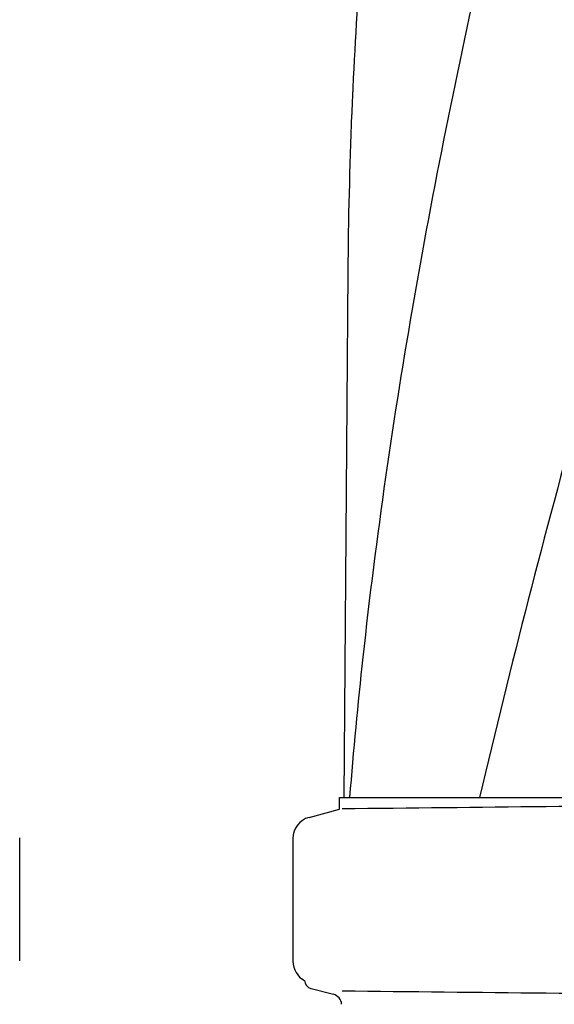
# Model space of a CAD drawing. Units: millimetres. Extents: x -5 to 3905, y -5 to 5405.
# Drawn here: x 1306 to 1429, y 3889 to 4116 of the extents above; entities that cross this region are included whole.
import ezdxf

# ---------------------------------------------------------------- set-up
doc = ezdxf.new("R2010")
doc.units = ezdxf.units.MM

msp = doc.modelspace()

# ---------------------------------------------------------------- linework, layer by layer
for p, q in [((1381.78, 4057.37), (1380.88, 3936.25)), ((1379.87, 3933.53), (1379.87, 3936.25)), ((1379.87, 3936.25), (1382.17, 3936.25)), ((1382.17, 3936.25), (1412.14, 3936.25)), ((1412.15, 3936.25), (1466.16, 3936.25)), ((1372.82, 3931.64), (1379.87, 3933.53)), ((1306.11, 3898.55), (1306.11, 3926.91)), ((1369.11, 3926.81), (1369.11, 3898.45)), ((1373.28, 3892.17), (1378.44, 3890.84))]:
    msp.add_line(p, q)
for centre, radius, start, end in [((2556, 4044.74), 1174.38, 173.91178, 177.19728), ((2499.02, 4048.22), 1117.29, 177.23258, 177.39593), ((2493.72, 4048.46), 1111.99, 177.39585, 177.66604), ((2475.52, 4049.16), 1093.78, 177.66374, 179.56959), ((2536.02, 3843.16), 1157.6, 173.78121, 175.3878), ((1173.64, 26002.39), 22069.67, 270.537, 270.781227), ((1374.11, 3926.81), 5, 105.0001, 180), ((1374.11, 3898.45), 5, 180, 242.0269), ((1373.78, 3894.13), 2.02, 182.6604, 255.5111), ((1377.81, 3888.4), 2.52, 3.1655, 75.5111), ((1173.64, -18177.14), 22069.67, 89.218773, 89.463)]:
    msp.add_arc(centre, radius, start, end)
for points, knots in [([(1456.79, 4300.59), (1441.43, 4245.46), (1419.02, 4162.96), (1396.3, 4051.88), (1388.25, 3996.3), (1385.23, 3968.56)], [0, 0, 0, 0, 0.504888, 0.753799, 1, 1, 1, 1]), ([(1511.84, 4300.59), (1504.2, 4270.04), (1487.68, 4209.14), (1461.21, 4118.28), (1435.12, 4027.52), (1419.29, 3966.71), (1412.15, 3936.25)], [0, 0, 0, 0, 0.250045, 0.501065, 0.751542, 1, 1, 1, 1])]:
    msp.add_open_spline(points, degree=3, knots=knots)

doc.saveas('drawing.dxf')
